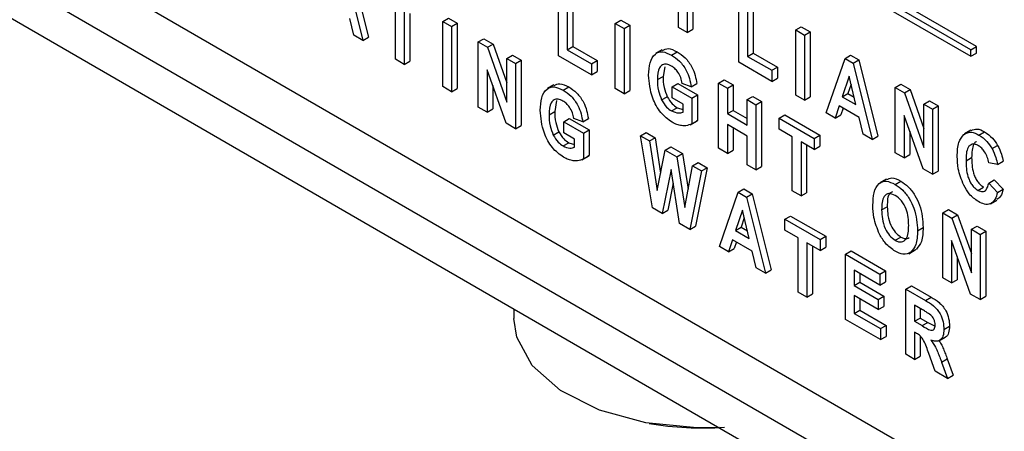
# Model space of a CAD drawing. Units: millimetres. Extents: x 5 to 415, y 5 to 292.
# Drawn here: x 344 to 347, y 210 to 211 of the extents above; entities that cross this region are included whole.
import ezdxf

# ---------------------------------------------------------------- set-up
doc = ezdxf.new("R2010")
doc.units = ezdxf.units.MM

msp = doc.modelspace()

# ---------------------------------------------------------------- linework, layer by layer
at = {"color": 8, "linetype": 'Continuous', "lineweight": 25}
msp.add_line((341.8225, 212.8085), (349.27, 208.5092), dxfattribs=at)
at = {"color": 7, "linetype": 'Continuous', "lineweight": 25}
for p, q in [((342.0999, 212.7757), (348.8881, 208.8569)), ((341.7375, 212.7594), (349.3301, 208.3764)), ((346.5547, 211.3063), (344.4334, 212.531)), ((346.5406, 211.2982), (344.4192, 212.5228)), ((344.4192, 212.5065), (346.5406, 211.2818)), ((344.9812, 211.5206), (345.0287, 211.3299)), ((345.8066, 211.3544), (345.8066, 211.5177)), ((344.9671, 211.5125), (345.0146, 211.3217)), ((345.5056, 211.2832), (345.5056, 211.4465)), ((345.5418, 211.442), (345.5418, 211.3062)), ((345.5276, 211.4338), (345.5276, 211.2981)), ((345.9583, 211.2668), (345.9583, 211.4301)), ((345.9804, 211.4174), (345.9804, 211.2817)), ((345.9945, 211.4256), (345.9945, 211.2898)), ((345.0965, 211.2744), (345.0965, 211.4102)), ((345.1185, 211.3975), (345.1185, 211.2617)), ((345.8287, 211.4032), (345.8287, 211.3417)), ((345.8428, 211.395), (345.8428, 211.3499)), ((344.9916, 211.335), (344.9815, 211.3769)), ((345.1327, 211.3893), (345.1327, 211.2699)), ((345.2151, 211.3693), (345.2293, 211.3774)), ((345.2151, 211.3693), (345.2372, 211.3565)), ((345.2151, 211.206), (345.2151, 211.3693)), ((345.2293, 211.3774), (345.2513, 211.3647)), ((345.6481, 211.3643), (345.6623, 211.3724)), ((345.6623, 211.3724), (345.6843, 211.3597)), ((345.2372, 211.3565), (345.2513, 211.3647)), ((345.2372, 211.3565), (345.2372, 211.1932)), ((345.2513, 211.3647), (345.2513, 211.2014)), ((345.6481, 211.201), (345.6481, 211.3643)), ((345.6481, 211.3643), (345.6702, 211.3515)), ((345.6702, 211.3515), (345.6843, 211.3597)), ((345.6702, 211.3515), (345.6702, 211.1882)), ((345.6843, 211.3597), (345.6843, 211.1964)), ((345.8287, 211.3417), (345.8066, 211.3544)), ((345.8287, 211.3417), (345.8428, 211.3499)), ((346.1009, 211.3479), (346.115, 211.356)), ((346.1009, 211.3479), (346.1229, 211.3351)), ((346.1009, 211.1846), (346.1009, 211.3479)), ((346.115, 211.356), (346.137, 211.3433)), ((346.1229, 211.3351), (346.137, 211.3433)), ((346.137, 211.3433), (346.137, 211.18)), ((345.0146, 211.3217), (344.9916, 211.335)), ((345.0146, 211.3217), (345.0287, 211.3299)), ((345.3044, 211.3177), (345.3185, 211.3259)), ((345.3044, 211.1544), (345.3044, 211.3177)), ((345.3044, 211.3177), (345.3274, 211.3044)), ((345.3185, 211.3259), (345.3416, 211.3126)), ((346.1229, 211.3351), (346.1229, 211.1718)), ((345.3274, 211.3044), (345.3416, 211.3126)), ((345.3274, 211.3044), (345.376, 211.1673)), ((345.3416, 211.3126), (345.376, 211.2154)), ((345.5276, 211.2981), (345.5418, 211.3062)), ((345.5276, 211.2981), (345.5883, 211.2631)), ((345.5418, 211.3062), (345.6024, 211.2713)), ((345.7661, 211.2979), (345.7502, 211.2887)), ((345.7893, 211.2849), (345.8034, 211.2931)), ((346.5406, 211.2982), (346.5547, 211.3063)), ((346.5406, 211.2818), (346.5406, 211.2982)), ((346.5547, 211.29), (346.5547, 211.3063)), ((345.1185, 211.2617), (345.0965, 211.2744)), ((345.1185, 211.2617), (345.1327, 211.2699)), ((345.376, 211.2764), (345.3902, 211.2845)), ((345.376, 211.1673), (345.376, 211.2764)), ((345.376, 211.2764), (345.3981, 211.2637)), ((345.3902, 211.2845), (345.4122, 211.2718)), ((345.3981, 211.2637), (345.4122, 211.2718)), ((345.4122, 211.2718), (345.4122, 211.1085)), ((345.5883, 211.2355), (345.5056, 211.2832)), ((345.5883, 211.2631), (345.6024, 211.2713)), ((345.6024, 211.2713), (345.6024, 211.2437)), ((345.9804, 211.2817), (345.9945, 211.2898)), ((345.9804, 211.2817), (346.041, 211.2467)), ((345.9945, 211.2898), (346.0551, 211.2549)), ((346.1773, 211.1405), (346.2247, 211.2764)), ((346.2247, 211.2764), (346.2388, 211.2845)), ((346.2247, 211.2764), (346.2455, 211.2644)), ((346.2388, 211.2845), (346.2596, 211.2726)), ((346.2455, 211.2644), (346.2596, 211.2726)), ((346.2596, 211.2726), (346.3071, 211.0818)), ((346.5406, 211.2818), (346.5547, 211.29)), ((345.3743, 211.1141), (345.3264, 211.2482)), ((345.3264, 211.2482), (345.3264, 211.1417)), ((345.3981, 211.2637), (345.3981, 211.1003)), ((345.5883, 211.2631), (345.5883, 211.2355)), ((345.5883, 211.2355), (345.6024, 211.2437)), ((345.7722, 211.2551), (345.7681, 211.2316)), ((346.041, 211.2191), (345.9583, 211.2668)), ((346.041, 211.2467), (346.0551, 211.2549)), ((346.041, 211.2467), (346.041, 211.2191)), ((346.0551, 211.2549), (346.0551, 211.2273)), ((346.2455, 211.2644), (346.293, 211.0737)), ((345.7539, 211.2234), (345.7681, 211.2316)), ((345.9075, 211.2146), (345.9216, 211.2227)), ((345.9216, 211.2227), (345.9436, 211.21)), ((346.041, 211.2191), (346.0551, 211.2273)), ((346.2351, 211.2319), (346.218, 211.1805)), ((346.2522, 211.1608), (346.2351, 211.2319)), ((345.2372, 211.1932), (345.2151, 211.206)), ((345.2372, 211.1932), (345.2513, 211.2014)), ((345.3406, 211.2085), (345.3406, 211.1499)), ((345.494, 211.21), (345.4781, 211.2008)), ((345.5172, 211.197), (345.5313, 211.2052)), ((345.6702, 211.1882), (345.6481, 211.201)), ((345.6702, 211.1882), (345.6843, 211.1964)), ((345.7907, 211.2056), (345.8048, 211.2138)), ((345.7907, 211.1781), (345.7907, 211.2056)), ((345.7907, 211.2056), (345.8402, 211.177)), ((345.8048, 211.2138), (345.8544, 211.1852)), ((345.8384, 211.2056), (345.8164, 211.2141)), ((345.8384, 211.2056), (345.8525, 211.2138)), ((345.9075, 211.0512), (345.9075, 211.2146)), ((345.9075, 211.2146), (345.9295, 211.2018)), ((345.9295, 211.2018), (345.9436, 211.21)), ((345.9295, 211.2018), (345.9295, 211.1382)), ((345.9436, 211.21), (345.9436, 211.1464)), ((346.2399, 211.2119), (346.2322, 211.1887)), ((346.351, 211.2035), (346.3652, 211.2116)), ((346.351, 211.0402), (346.351, 211.2035)), ((346.351, 211.2035), (346.374, 211.1902)), ((346.3652, 211.2116), (346.3882, 211.1983)), ((346.374, 211.1902), (346.3882, 211.1983)), ((346.3882, 211.1983), (346.4226, 211.1011)), ((345.5008, 211.1709), (345.496, 211.1437)), ((345.7645, 211.1725), (345.7787, 211.1806)), ((345.8182, 211.1622), (345.7907, 211.1781)), ((345.8402, 211.177), (345.8544, 211.1852)), ((345.8402, 211.177), (345.8402, 211.1129)), ((345.8544, 211.1852), (345.8544, 211.121)), ((345.9791, 211.1732), (345.9932, 211.1814)), ((345.9791, 211.1096), (345.9791, 211.1732)), ((345.9791, 211.1732), (346.0011, 211.1605)), ((345.9932, 211.1814), (346.0153, 211.1686)), ((346.0011, 211.1605), (346.0153, 211.1686)), ((346.0153, 211.1686), (346.0153, 211.0053)), ((346.1229, 211.1718), (346.1009, 211.1846)), ((346.1229, 211.1718), (346.137, 211.18)), ((346.218, 211.1805), (346.2322, 211.1887)), ((346.218, 211.1805), (346.2522, 211.1608)), ((346.2322, 211.1887), (346.2476, 211.1798)), ((346.374, 211.1902), (346.4226, 211.053)), ((346.4226, 211.1621), (346.4368, 211.1703)), ((346.4368, 211.1703), (346.4588, 211.1576)), ((345.3264, 211.1417), (345.3044, 211.1544)), ((345.3264, 211.1417), (345.3406, 211.1499)), ((345.4818, 211.1355), (345.496, 211.1437)), ((345.7892, 211.145), (345.8033, 211.1531)), ((345.8033, 211.1531), (345.8182, 211.1487)), ((345.8182, 211.1419), (345.8182, 211.1622)), ((345.9295, 211.1382), (345.9436, 211.1464)), ((345.9436, 211.1464), (345.9791, 211.1259)), ((346.0011, 211.1605), (346.0011, 210.9972)), ((346.2104, 211.1574), (346.2003, 211.1271)), ((346.2599, 211.1288), (346.2104, 211.1574)), ((346.22, 211.1519), (346.2145, 211.1353)), ((346.4226, 211.1621), (346.4447, 211.1494)), ((346.4226, 211.053), (346.4226, 211.1621)), ((346.4447, 211.1494), (346.4588, 211.1576)), ((346.4447, 211.1494), (346.4447, 210.9861)), ((346.4588, 211.1576), (346.4588, 210.9942)), ((345.5186, 211.1178), (345.5327, 211.1259)), ((345.5327, 211.1259), (345.5823, 211.0973)), ((345.5663, 211.1178), (345.5443, 211.1262)), ((345.5663, 211.1178), (345.5805, 211.1259)), ((345.836, 211.1102), (345.8519, 211.1194)), ((345.8402, 211.1129), (345.8544, 211.121)), ((345.8544, 211.121), (345.8516, 211.1201)), ((345.9295, 211.1382), (345.9791, 211.1096)), ((346.0592, 211.127), (346.0733, 211.1351)), ((346.0592, 211.0994), (346.0592, 211.127)), ((346.0592, 211.127), (346.1473, 211.0761)), ((346.0733, 211.1351), (346.1615, 211.0842)), ((346.2003, 211.1271), (346.1773, 211.1405)), ((346.2003, 211.1271), (346.2145, 211.1353)), ((346.27, 211.0869), (346.2599, 211.1288)), ((346.4209, 210.9998), (346.3731, 211.1339)), ((346.3731, 211.1339), (346.3731, 211.0274)), ((345.3981, 211.1003), (345.3743, 211.1141)), ((345.3981, 211.1003), (345.4122, 211.1085)), ((345.5186, 211.0902), (345.5186, 211.1178)), ((345.5186, 211.1178), (345.5681, 211.0891)), ((345.5681, 211.0891), (345.5823, 211.0973)), ((345.5823, 211.0973), (345.5823, 211.0331)), ((345.9791, 211.082), (345.9295, 211.1106)), ((345.9295, 211.1106), (345.9295, 211.0385)), ((345.9436, 211.1025), (345.9436, 211.0467)), ((346.0922, 211.0803), (346.0592, 211.0994)), ((346.3872, 211.0943), (346.3872, 211.0356)), ((346.5408, 211.097), (346.5249, 211.0878)), ((345.4924, 211.0846), (345.5066, 211.0927)), ((345.5461, 211.0743), (345.5186, 211.0902)), ((345.5461, 211.054), (345.5461, 211.0743)), ((345.5681, 211.0891), (345.5681, 211.025)), ((345.7118, 211.0826), (345.7259, 211.0907)), ((345.7412, 210.9023), (345.7118, 211.0826)), ((345.7118, 211.0826), (345.7342, 211.0696)), ((345.7259, 211.0907), (345.7483, 211.0778)), ((345.7342, 211.0696), (345.7483, 211.0778)), ((345.7342, 211.0696), (345.7531, 210.9457)), ((345.7483, 211.0778), (345.7618, 210.9893)), ((345.9791, 211.0099), (345.9791, 211.082)), ((346.0922, 210.9446), (346.0922, 211.0803)), ((346.1473, 211.0761), (346.1615, 211.0842)), ((346.1473, 211.0761), (346.1473, 211.0485)), ((346.1615, 211.0842), (346.1615, 211.0567)), ((346.293, 211.0737), (346.27, 211.0869)), ((346.293, 211.0737), (346.3071, 211.0818)), ((346.561, 211.0844), (346.5751, 211.0925)), ((345.5171, 211.0571), (345.5312, 211.0653)), ((345.5312, 211.0653), (345.5461, 211.0608)), ((345.7531, 210.9457), (345.7734, 211.047)), ((345.7734, 211.047), (345.7876, 211.0551)), ((345.7734, 211.047), (345.8027, 211.0301)), ((345.7876, 211.0551), (345.8168, 211.0383)), ((345.9295, 211.0385), (345.9075, 211.0512)), ((345.9295, 211.0385), (345.9436, 211.0467)), ((346.1473, 211.0485), (346.1143, 211.0676)), ((346.1143, 211.0676), (346.1143, 210.9319)), ((346.1284, 211.0594), (346.1284, 210.94)), ((346.1473, 211.0485), (346.1615, 211.0567)), ((346.5937, 211.0505), (346.6078, 211.0587)), ((345.5639, 211.0223), (345.5798, 211.0315)), ((345.5681, 211.025), (345.5823, 211.0331)), ((345.5823, 211.0331), (345.5795, 211.0322)), ((345.8027, 211.0301), (345.8168, 211.0383)), ((345.8027, 211.0301), (345.8229, 210.9033)), ((345.8168, 211.0383), (345.8311, 210.9486)), ((346.3731, 211.0274), (346.351, 211.0402)), ((346.3731, 211.0274), (346.3872, 211.0356)), ((346.5284, 211.02), (346.5426, 211.0282)), ((345.788, 210.9984), (345.7659, 210.888)), ((345.8096, 210.8628), (345.788, 210.9984)), ((345.8229, 210.9033), (345.8418, 211.0075)), ((345.8418, 211.0075), (345.8559, 211.0157)), ((345.8418, 211.0075), (345.8642, 210.9946)), ((345.8784, 211.0027), (345.8494, 210.8561)), ((345.8559, 211.0157), (345.8784, 211.0027)), ((345.8642, 210.9946), (345.8784, 211.0027)), ((346.0011, 210.9972), (345.9791, 211.0099)), ((346.0011, 210.9972), (346.0153, 211.0053)), ((346.4447, 210.9861), (346.4209, 210.9998)), ((346.6074, 211.0109), (346.5854, 211.0151)), ((346.6074, 211.0109), (346.6216, 211.0191)), ((345.8642, 210.9946), (345.8353, 210.848)), ((346.3286, 210.9741), (346.3127, 210.9649)), ((346.4447, 210.9861), (346.4588, 210.9942)), ((346.5854, 210.9642), (346.5995, 210.9724)), ((346.5995, 210.9724), (346.6216, 210.9491)), ((345.7935, 210.9637), (345.78, 210.8962)), ((345.9568, 210.9411), (345.971, 210.9493)), ((345.971, 210.9493), (345.9917, 210.9373)), ((346.3506, 210.9608), (346.3648, 210.969)), ((346.5583, 210.9459), (346.5724, 210.9541)), ((346.5854, 210.9642), (346.6074, 210.9409)), ((346.6074, 210.9409), (346.6216, 210.9491)), ((345.9094, 210.8052), (345.9568, 210.9411)), ((345.9568, 210.9411), (345.9776, 210.9291)), ((345.9776, 210.9291), (345.9917, 210.9373)), ((345.9776, 210.9291), (346.0251, 210.7384)), ((345.9917, 210.9373), (346.0392, 210.7465)), ((346.1143, 210.9319), (346.0922, 210.9446)), ((346.1143, 210.9319), (346.1284, 210.94)), ((346.5902, 210.9125), (346.6061, 210.9217)), ((345.7659, 210.888), (345.7412, 210.9023)), ((345.7659, 210.888), (345.78, 210.8962)), ((345.9672, 210.8966), (345.9502, 210.8453)), ((345.9843, 210.8255), (345.9672, 210.8966)), ((346.3167, 210.8968), (346.3308, 210.9049)), ((346.4702, 210.8897), (346.4844, 210.8979)), ((346.4844, 210.8979), (346.5074, 210.8846)), ((345.972, 210.8767), (345.9643, 210.8534)), ((346.074, 210.8735), (346.0881, 210.8816)), ((346.074, 210.8459), (346.074, 210.8735)), ((346.074, 210.8735), (346.1621, 210.8226)), ((346.0881, 210.8816), (346.1763, 210.8307)), ((346.4702, 210.7264), (346.4702, 210.8897)), ((346.4702, 210.8897), (346.4932, 210.8764)), ((346.4932, 210.8764), (346.5074, 210.8846)), ((346.4932, 210.8764), (346.5418, 210.7393)), ((346.5074, 210.8846), (346.5418, 210.7873)), ((345.8353, 210.848), (345.8096, 210.8628)), ((345.8353, 210.848), (345.8494, 210.8561)), ((345.9502, 210.8453), (345.9643, 210.8534)), ((345.9643, 210.8534), (345.9798, 210.8445)), ((346.4067, 210.8447), (346.4208, 210.8529)), ((346.5418, 210.8483), (346.556, 210.8565)), ((346.5418, 210.7393), (346.5418, 210.8483)), ((346.5418, 210.8483), (346.5639, 210.8356)), ((346.556, 210.8565), (346.578, 210.8438)), ((345.9425, 210.8221), (345.9325, 210.7919)), ((345.992, 210.7935), (345.9425, 210.8221)), ((345.9502, 210.8453), (345.9843, 210.8255)), ((346.107, 210.8268), (346.074, 210.8459)), ((346.107, 210.6911), (346.107, 210.8268)), ((346.1621, 210.8226), (346.1763, 210.8307)), ((346.1621, 210.8226), (346.1621, 210.795)), ((346.1763, 210.8307), (346.1763, 210.8032)), ((346.3508, 210.8208), (346.3649, 210.8289)), ((346.5639, 210.8356), (346.578, 210.8438)), ((346.5639, 210.8356), (346.5639, 210.6723)), ((346.578, 210.8438), (346.578, 210.6805)), ((345.9325, 210.7919), (345.9094, 210.8052)), ((345.9325, 210.7919), (345.9466, 210.8)), ((345.9521, 210.8166), (345.9466, 210.8)), ((346.1621, 210.795), (346.1291, 210.8141)), ((346.1291, 210.8141), (346.1291, 210.6784)), ((346.1432, 210.8059), (346.1432, 210.6865)), ((346.1621, 210.795), (346.1763, 210.8032)), ((346.3901, 210.7907), (346.4043, 210.7989)), ((346.5401, 210.6861), (346.4923, 210.8202)), ((346.4923, 210.8202), (346.4923, 210.7137)), ((346.0021, 210.7517), (345.992, 210.7935)), ((346.2257, 210.7859), (346.2398, 210.7941)), ((346.2257, 210.6226), (346.2257, 210.7859)), ((346.2257, 210.7859), (346.312, 210.7361)), ((346.2398, 210.7941), (346.3261, 210.7442)), ((346.3848, 210.7872), (346.4007, 210.7964)), ((346.5064, 210.7805), (346.5064, 210.7218)), ((346.0251, 210.7384), (346.0021, 210.7517)), ((346.0251, 210.7384), (346.0392, 210.7465)), ((346.312, 210.7085), (346.2477, 210.7456)), ((346.2477, 210.7456), (346.2477, 210.7074)), ((346.2618, 210.7374), (346.2618, 210.7156)), ((346.312, 210.7361), (346.3261, 210.7442)), ((346.312, 210.7361), (346.312, 210.7085)), ((346.3261, 210.7442), (346.3261, 210.7167)), ((346.4923, 210.7137), (346.4702, 210.7264)), ((346.2477, 210.7074), (346.2618, 210.7156)), ((346.2477, 210.7074), (346.3083, 210.6724)), ((346.2618, 210.7156), (346.3225, 210.6806)), ((346.312, 210.7085), (346.3261, 210.7167)), ((346.3774, 210.6983), (346.3915, 210.7065)), ((346.3915, 210.7065), (346.4412, 210.6778)), ((346.4923, 210.7137), (346.5064, 210.7218)), ((346.1291, 210.6784), (346.107, 210.6911)), ((346.1291, 210.6784), (346.1432, 210.6865)), ((346.3083, 210.647), (346.2477, 210.682)), ((346.2477, 210.682), (346.2477, 210.6374)), ((346.2618, 210.6738), (346.2618, 210.6456)), ((346.3083, 210.6724), (346.3225, 210.6806)), ((346.3225, 210.6806), (346.3225, 210.6552)), ((346.3774, 210.535), (346.3774, 210.6983)), ((346.3774, 210.6983), (346.427, 210.6697)), ((346.427, 210.6697), (346.4412, 210.6778)), ((346.5639, 210.6723), (346.5401, 210.6861)), ((346.5639, 210.6723), (346.578, 210.6805)), ((346.3083, 210.6724), (346.3083, 210.647)), ((346.3083, 210.647), (346.3225, 210.6552)), ((346.4193, 210.6465), (346.3994, 210.658)), ((346.3994, 210.658), (346.3994, 210.6177)), ((346.4136, 210.6499), (346.4136, 210.6259)), ((345.3938, 210.6487), (345.3938, 210.6246)), ((346.2477, 210.6374), (346.2618, 210.6456)), ((346.2477, 210.6374), (346.3138, 210.5993)), ((346.2618, 210.6456), (346.328, 210.6074)), ((346.3994, 210.6177), (346.4136, 210.6259)), ((346.4136, 210.6259), (346.4324, 210.615)), ((346.3138, 210.5717), (346.2257, 210.6226)), ((346.3138, 210.5993), (346.328, 210.6074)), ((346.328, 210.6074), (346.328, 210.5799)), ((346.3994, 210.6177), (346.4183, 210.6068)), ((346.4183, 210.6068), (346.4324, 210.615)), ((346.4324, 210.615), (346.4506, 210.6057)), ((346.4729, 210.5975), (346.487, 210.6056)), ((346.3138, 210.5993), (346.3138, 210.5717)), ((346.3138, 210.5717), (346.328, 210.5799)), ((346.4042, 210.5874), (346.3994, 210.5902)), ((346.3994, 210.5902), (346.3994, 210.5223)), ((346.4136, 210.5809), (346.4136, 210.5305)), ((346.4606, 210.569), (346.4765, 210.5782)), ((346.3994, 210.5223), (346.3774, 210.535)), ((346.3994, 210.5223), (346.4136, 210.5305)), ((346.4511, 210.4925), (346.4347, 210.5372)), ((346.4673, 210.5151), (346.4814, 210.5233)), ((346.4673, 210.5151), (346.4821, 210.4746)), ((346.4814, 210.5233), (346.4962, 210.4827)), ((346.4821, 210.4746), (346.4511, 210.4925)), ((346.4821, 210.4746), (346.4962, 210.4827))]:
    msp.add_line(p, q, dxfattribs=at)
at = {"color": 7, "linetype": 'Continuous', "lineweight": 25, "flags": 128}
msp.add_lwpolyline([(345.9089, 210.3514), (345.8526, 210.3506), (345.7251, 210.3633), (345.6083, 210.3953), (345.5108, 210.4444), (345.4398, 210.5069), (345.4007, 210.578), (345.3938, 210.6246)], dxfattribs=at)
at = {"color": 7, "linetype": 'Continuous', "lineweight": 25}
msp.add_arc((345.8688, 211.1503), 0.8, 260.2098, 273.8184, dxfattribs=at)
for points, knots in [([(345.7319, 211.2345), (345.7325, 211.2454), (345.7336, 211.2672), (345.746, 211.2887), (345.7662, 211.2958), (345.7816, 211.2885), (345.7893, 211.2849)], [0, 0, 0, 0, 0.280912, 0.560768, 0.780106, 1, 1, 1, 1]), ([(345.7667, 211.2968), (345.7712, 211.299), (345.7815, 211.304), (345.7956, 211.297), (345.8034, 211.2931)], [0, 0, 0, 0, 0.443443, 1, 1, 1, 1]), ([(345.8034, 211.2931), (345.8103, 211.2885), (345.824, 211.2795), (345.8403, 211.2568), (345.8492, 211.2339), (345.8514, 211.2205), (345.8525, 211.2138)], [0, 0, 0, 0, 0.280109, 0.558891, 0.779198, 1, 1, 1, 1]), ([(345.7893, 211.2849), (345.7961, 211.2804), (345.8098, 211.2713), (345.8261, 211.2487), (345.835, 211.2258), (345.8373, 211.2124), (345.8384, 211.2056)], [0, 0, 0, 0, 0.280109, 0.558891, 0.779198, 1, 1, 1, 1]), ([(345.789, 211.2575), (345.7848, 211.2595), (345.7766, 211.2634), (345.7659, 211.2615), (345.7552, 211.2505), (345.7545, 211.2346), (345.7539, 211.2234)], [0, 0, 0, 0, 0.186965, 0.3736216, 0.5606263, 1, 1, 1, 1]), ([(345.8164, 211.2141), (345.8153, 211.2188), (345.8132, 211.2283), (345.8062, 211.2415), (345.7977, 211.2517), (345.7919, 211.2556), (345.789, 211.2575)], [0, 0, 0, 0, 0.280396, 0.559751, 0.779758, 1, 1, 1, 1]), ([(345.7906, 211.1166), (345.7807, 211.1238), (345.7609, 211.1382), (345.7359, 211.185), (345.7334, 211.2157), (345.7319, 211.2345)], [0, 0, 0, 0, 0.280002, 0.559782, 1, 1, 1, 1]), ([(345.7539, 211.2234), (345.7541, 211.2143), (345.7546, 211.1981), (345.7615, 211.1803), (345.7645, 211.1725)], [0, 0, 0, 0, 0.560887, 1, 1, 1, 1]), ([(345.7681, 211.2316), (345.7683, 211.2225), (345.7687, 211.2062), (345.7756, 211.1884), (345.7787, 211.1806)], [0, 0, 0, 0, 0.560887, 1, 1, 1, 1]), ([(345.4598, 211.1466), (345.4604, 211.1575), (345.4615, 211.1793), (345.4739, 211.2008), (345.4941, 211.2079), (345.5095, 211.2006), (345.5172, 211.197)], [0, 0, 0, 0, 0.2808851, 0.5607549, 0.7800956, 1, 1, 1, 1]), ([(345.4946, 211.2089), (345.4991, 211.2111), (345.5094, 211.2161), (345.5235, 211.2091), (345.5313, 211.2052)], [0, 0, 0, 0, 0.443432, 1, 1, 1, 1]), ([(345.5172, 211.197), (345.524, 211.1925), (345.5377, 211.1834), (345.554, 211.1608), (345.5629, 211.1379), (345.5652, 211.1245), (345.5663, 211.1178)], [0, 0, 0, 0, 0.280117, 0.558936, 0.779196, 1, 1, 1, 1]), ([(345.5313, 211.2052), (345.5382, 211.2006), (345.5519, 211.1916), (345.5682, 211.169), (345.5771, 211.1461), (345.5793, 211.1326), (345.5805, 211.1259)], [0, 0, 0, 0, 0.280117, 0.558936, 0.779196, 1, 1, 1, 1]), ([(345.5169, 211.1696), (345.5127, 211.1716), (345.5045, 211.1756), (345.4938, 211.1736), (345.4831, 211.1626), (345.4824, 211.1467), (345.4818, 211.1355)], [0, 0, 0, 0, 0.186947, 0.373644, 0.56058, 1, 1, 1, 1]), ([(345.5443, 211.1262), (345.5432, 211.131), (345.5411, 211.1404), (345.5341, 211.1536), (345.5256, 211.1638), (345.5198, 211.1677), (345.5169, 211.1696)], [0, 0, 0, 0, 0.280398, 0.559773, 0.779783, 1, 1, 1, 1]), ([(345.7645, 211.1725), (345.7684, 211.1659), (345.7754, 211.1541), (345.785, 211.1478), (345.7892, 211.145)], [0, 0, 0, 0, 0.558468, 1, 1, 1, 1]), ([(345.7787, 211.1806), (345.7826, 211.174), (345.7895, 211.1623), (345.7991, 211.1559), (345.8033, 211.1531)], [0, 0, 0, 0, 0.558468, 1, 1, 1, 1]), ([(345.5185, 211.0287), (345.5086, 211.0359), (345.4888, 211.0503), (345.4638, 211.0971), (345.4613, 211.1278), (345.4598, 211.1466)], [0, 0, 0, 0, 0.279999, 0.559747, 1, 1, 1, 1]), ([(345.496, 211.1437), (345.4962, 211.1346), (345.4966, 211.1183), (345.5035, 211.1006), (345.5066, 211.0927)], [0, 0, 0, 0, 0.560939, 1, 1, 1, 1]), ([(345.7892, 211.145), (345.7952, 211.1425), (345.8059, 211.1381), (345.8144, 211.1407), (345.8182, 211.1419)], [0, 0, 0, 0, 0.5589748, 1, 1, 1, 1]), ([(345.4818, 211.1355), (345.4821, 211.1264), (345.4825, 211.1102), (345.4894, 211.0924), (345.4924, 211.0846)], [0, 0, 0, 0, 0.560939, 1, 1, 1, 1]), ([(345.8402, 211.1129), (345.8356, 211.1107), (345.8278, 211.107), (345.8146, 211.1078), (345.8028, 211.1103), (345.7947, 211.1145), (345.7906, 211.1166)], [0, 0, 0, 0, 0.339134, 0.559462, 0.779796, 1, 1, 1, 1]), ([(346.5415, 211.0955), (346.5462, 211.0978), (346.5557, 211.1024), (346.5685, 211.0959), (346.5751, 211.0925)], [0, 0, 0, 0, 0.490739, 1, 1, 1, 1]), ([(345.4924, 211.0846), (345.4963, 211.078), (345.5033, 211.0662), (345.5129, 211.0599), (345.5171, 211.0571)], [0, 0, 0, 0, 0.55842, 1, 1, 1, 1]), ([(345.5066, 211.0927), (345.5105, 211.0862), (345.5174, 211.0744), (345.527, 211.0681), (345.5312, 211.0653)], [0, 0, 0, 0, 0.55842, 1, 1, 1, 1]), ([(346.5064, 211.0307), (346.5068, 211.0435), (346.5077, 211.0663), (346.5181, 211.0801), (346.5228, 211.0861)], [0, 0, 0, 0, 0.56059, 1, 1, 1, 1]), ([(346.5228, 211.0861), (346.5288, 211.0892), (346.5397, 211.0949), (346.5544, 211.0876), (346.561, 211.0844)], [0, 0, 0, 0, 0.558443, 1, 1, 1, 1]), ([(346.561, 211.0844), (346.5678, 211.0797), (346.5801, 211.0713), (346.5895, 211.0569), (346.5937, 211.0505)], [0, 0, 0, 0, 0.559411, 1, 1, 1, 1]), ([(346.5751, 211.0925), (346.582, 211.0878), (346.5942, 211.0795), (346.6037, 211.065), (346.6078, 211.0587)], [0, 0, 0, 0, 0.559411, 1, 1, 1, 1]), ([(345.5171, 211.0571), (345.5231, 211.0546), (345.5338, 211.0502), (345.5423, 211.0528), (345.5461, 211.054)], [0, 0, 0, 0, 0.558999, 1, 1, 1, 1]), ([(346.5594, 211.0577), (346.5567, 211.0591), (346.5513, 211.0617), (346.5439, 211.0619), (346.5379, 211.059), (346.5291, 211.0483), (346.5287, 211.0326), (346.5284, 211.02)], [0, 0, 0, 0, 0.1252751, 0.2505158, 0.375808, 0.501164, 1, 1, 1, 1]), ([(346.5544, 211.0678), (346.5537, 211.0675), (346.5509, 211.0663), (346.5435, 211.056), (346.543, 211.0405), (346.5426, 211.0282)], [0, 0, 0, 0, 0.066025, 0.253594, 1, 1, 1, 1]), ([(346.5854, 211.0151), (346.5844, 211.0197), (346.5826, 211.0289), (346.576, 211.0418), (346.5679, 211.052), (346.5622, 211.0558), (346.5594, 211.0577)], [0, 0, 0, 0, 0.280534, 0.559894, 0.779953, 1, 1, 1, 1]), ([(346.5937, 211.0505), (346.5972, 211.0431), (346.6036, 211.0299), (346.6062, 211.0167), (346.6074, 211.0109)], [0, 0, 0, 0, 0.558677, 1, 1, 1, 1]), ([(346.6078, 211.0587), (346.6114, 211.0513), (346.6177, 211.038), (346.6204, 211.0249), (346.6216, 211.0191)], [0, 0, 0, 0, 0.558677, 1, 1, 1, 1]), ([(345.5681, 211.025), (345.5635, 211.0228), (345.5557, 211.0192), (345.5425, 211.0199), (345.5307, 211.0224), (345.5226, 211.0266), (345.5185, 211.0287)], [0, 0, 0, 0, 0.339102, 0.559462, 0.779777, 1, 1, 1, 1]), ([(346.5226, 210.959), (346.5171, 210.973), (346.5073, 210.998), (346.5067, 211.0207), (346.5064, 211.0307)], [0, 0, 0, 0, 0.558451, 1, 1, 1, 1]), ([(346.5284, 211.02), (346.5287, 211.0072), (346.5291, 210.9911), (346.537, 210.97), (346.5429, 210.96), (346.5502, 210.9513), (346.5556, 210.9477), (346.5583, 210.9459)], [0, 0, 0, 0, 0.499263, 0.624541, 0.749804, 0.874795, 1, 1, 1, 1]), ([(346.5426, 211.0282), (346.5429, 211.0153), (346.5432, 210.9992), (346.5512, 210.9782), (346.557, 210.9682), (346.5643, 210.9595), (346.5697, 210.9559), (346.5724, 210.9541)], [0, 0, 0, 0, 0.499263, 0.624541, 0.749804, 0.874795, 1, 1, 1, 1]), ([(346.3293, 210.9727), (346.3335, 210.9748), (346.3433, 210.9799), (346.3569, 210.973), (346.3648, 210.969)], [0, 0, 0, 0, 0.421976, 1, 1, 1, 1]), ([(346.2946, 210.9084), (346.2951, 210.9194), (346.2959, 210.9414), (346.3074, 210.964), (346.3275, 210.9718), (346.3429, 210.9645), (346.3506, 210.9608)], [0, 0, 0, 0, 0.281142, 0.560942, 0.78012, 1, 1, 1, 1]), ([(346.3506, 210.9608), (346.3571, 210.9565), (346.37, 210.9477), (346.3866, 210.9256), (346.4039, 210.8896), (346.4055, 210.8632), (346.4067, 210.8447)], [0, 0, 0, 0, 0.187077, 0.373964, 0.56114, 1, 1, 1, 1]), ([(346.3648, 210.969), (346.3712, 210.9646), (346.3841, 210.9559), (346.4007, 210.9338), (346.418, 210.8977), (346.4197, 210.8714), (346.4208, 210.8529)], [0, 0, 0, 0, 0.187077, 0.373964, 0.56114, 1, 1, 1, 1]), ([(346.5594, 210.9177), (346.5513, 210.9234), (346.537, 210.9336), (346.527, 210.9512), (346.5226, 210.959)], [0, 0, 0, 0, 0.559002, 1, 1, 1, 1]), ([(346.5583, 210.9459), (346.5624, 210.9443), (346.5706, 210.941), (346.5812, 210.9477), (346.5838, 210.958), (346.5854, 210.9642)], [0, 0, 0, 0, 0.27906, 0.558822, 1, 1, 1, 1]), ([(346.6216, 210.9491), (346.6199, 210.9424), (346.617, 210.9306), (346.609, 210.925), (346.6055, 210.9226)], [0, 0, 0, 0, 0.563499, 1, 1, 1, 1]), ([(346.3508, 210.9332), (346.3452, 210.9355), (346.334, 210.9402), (346.3181, 210.9288), (346.3172, 210.9096), (346.3167, 210.8968)], [0, 0, 0, 0, 0.249668, 0.499797, 1, 1, 1, 1]), ([(346.3437, 210.9425), (346.3415, 210.9414), (346.3309, 210.9362), (346.3309, 210.9187), (346.3308, 210.9049)], [0, 0, 0, 0, 0.214729, 1, 1, 1, 1]), ([(346.3846, 210.8581), (346.3841, 210.8714), (346.3832, 210.8914), (346.3675, 210.9209), (346.3564, 210.9291), (346.3508, 210.9332)], [0, 0, 0, 0, 0.500102, 0.750257, 1, 1, 1, 1]), ([(346.6074, 210.9409), (346.6056, 210.9345), (346.6021, 210.9217), (346.5905, 210.9108), (346.5751, 210.91), (346.5646, 210.9152), (346.5594, 210.9177)], [0, 0, 0, 0, 0.280698, 0.559901, 0.779745, 1, 1, 1, 1]), ([(346.3112, 210.8361), (346.3056, 210.8502), (346.2955, 210.8754), (346.2949, 210.8983), (346.2946, 210.9084)], [0, 0, 0, 0, 0.558294, 1, 1, 1, 1]), ([(346.3167, 210.8968), (346.3169, 210.8894), (346.3174, 210.8748), (346.3239, 210.852), (346.336, 210.8316), (346.3459, 210.8244), (346.3508, 210.8208)], [0, 0, 0, 0, 0.281227, 0.560941, 0.780737, 1, 1, 1, 1]), ([(346.3308, 210.9049), (346.3311, 210.8976), (346.3315, 210.8829), (346.3381, 210.8602), (346.3502, 210.8398), (346.36, 210.8326), (346.3649, 210.8289)], [0, 0, 0, 0, 0.281227, 0.560941, 0.780737, 1, 1, 1, 1]), ([(346.3508, 210.8208), (346.3536, 210.8194), (346.3592, 210.8166), (346.3695, 210.8161), (346.3832, 210.8258), (346.384, 210.8452), (346.3846, 210.8581)], [0, 0, 0, 0, 0.125696, 0.251324, 0.50101, 1, 1, 1, 1]), ([(346.4208, 210.8529), (346.4203, 210.8403), (346.4195, 210.8178), (346.4089, 210.8047), (346.4043, 210.7989)], [0, 0, 0, 0, 0.560577, 1, 1, 1, 1]), ([(346.3507, 210.7932), (346.3422, 210.7991), (346.3269, 210.8095), (346.316, 210.828), (346.3112, 210.8361)], [0, 0, 0, 0, 0.5596379, 1, 1, 1, 1]), ([(346.3649, 210.8289), (346.3677, 210.8276), (346.3733, 210.8249), (346.381, 210.8239), (346.3842, 210.8268), (346.3857, 210.8281)], [0, 0, 0, 0, 0.352624, 0.70506, 1, 1, 1, 1]), ([(346.4067, 210.8447), (346.4062, 210.8321), (346.4054, 210.8097), (346.3948, 210.7965), (346.3901, 210.7907)], [0, 0, 0, 0, 0.560577, 1, 1, 1, 1]), ([(346.3901, 210.7907), (346.3838, 210.7877), (346.3725, 210.7824), (346.3574, 210.7899), (346.3507, 210.7932)], [0, 0, 0, 0, 0.558268, 1, 1, 1, 1]), ([(346.4412, 210.6778), (346.4477, 210.6741), (346.4608, 210.6667), (346.478, 210.6466), (346.4859, 210.624), (346.4867, 210.6118), (346.487, 210.6056)], [0, 0, 0, 0, 0.281898, 0.558428, 0.77892, 1, 1, 1, 1]), ([(346.427, 210.6697), (346.4336, 210.6659), (346.4466, 210.6585), (346.4638, 210.6384), (346.4718, 210.6159), (346.4725, 210.6036), (346.4729, 210.5975)], [0, 0, 0, 0, 0.281898, 0.558428, 0.77892, 1, 1, 1, 1]), ([(346.4399, 210.6334), (346.4361, 210.6361), (346.4292, 210.6409), (346.4223, 210.6448), (346.4193, 210.6465)], [0, 0, 0, 0, 0.559641, 1, 1, 1, 1]), ([(346.4508, 210.6086), (346.4507, 210.6109), (346.4506, 210.6156), (346.448, 210.6228), (346.4443, 210.629), (346.4414, 210.632), (346.4399, 210.6334)], [0, 0, 0, 0, 0.28039, 0.559599, 0.779862, 1, 1, 1, 1]), ([(346.4183, 210.6068), (346.4256, 210.6021), (346.4347, 210.5961), (346.4449, 210.5952), (346.4486, 210.5977), (346.4506, 210.6025), (346.4508, 210.6066), (346.4508, 210.6086)], [0, 0, 0, 0, 0.500597, 0.625242, 0.74996, 0.874817, 1, 1, 1, 1]), ([(346.487, 210.6056), (346.4866, 210.5999), (346.4857, 210.5884), (346.4808, 210.5793), (346.4765, 210.5782), (346.4765, 210.5782)], [0, 0, 0, 0, 0.499246, 0.996305, 1, 1, 1, 1]), ([(346.4347, 210.5372), (346.4313, 210.5482), (346.4266, 210.5633), (346.4143, 210.5818), (346.4076, 210.5855), (346.4042, 210.5874)], [0, 0, 0, 0, 0.5619204, 0.7795667, 1, 1, 1, 1]), ([(346.4729, 210.5975), (346.4725, 210.5916), (346.4718, 210.5798), (346.4639, 210.5693), (346.4525, 210.5668), (346.4445, 210.5693), (346.4404, 210.5706)], [0, 0, 0, 0, 0.280282, 0.559337, 0.779446, 1, 1, 1, 1]), ([(346.4404, 210.5706), (346.4444, 210.5647), (346.4511, 210.5551), (346.4577, 210.5402), (346.4626, 210.5277), (346.4657, 210.5193), (346.4673, 210.5151)], [0, 0, 0, 0, 0.339577, 0.559622, 0.779816, 1, 1, 1, 1]), ([(346.4603, 210.5696), (346.4623, 210.5667), (346.4668, 210.56), (346.4718, 210.5484), (346.4768, 210.5359), (346.4799, 210.5275), (346.4814, 210.5233)], [0, 0, 0, 0, 0.201608, 0.4676233, 0.7338179, 1, 1, 1, 1])]:
    msp.add_open_spline(points, degree=3, knots=knots, dxfattribs=at)

doc.saveas('drawing.dxf')
